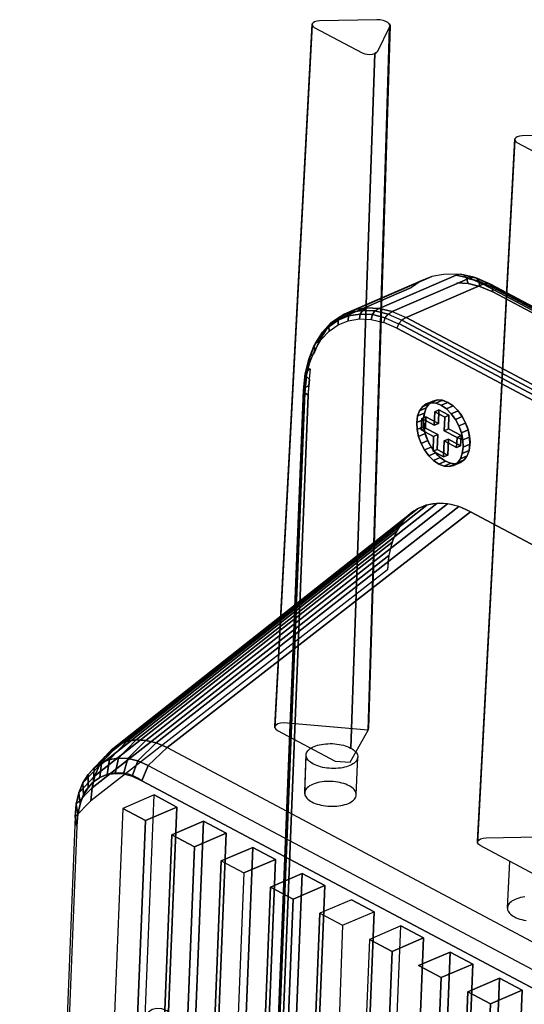
# Model space of a CAD drawing. Units: millimetres. Extents: x -4681047.3 to -4680983.2, y -3236256.4 to -3236212.2.
# Drawn here: x -4680998.8 to -4680996.5, y -3236240.9 to -3236236.4 of the extents above; entities that cross this region are included whole.
import ezdxf

# ---------------------------------------------------------------- set-up
doc = ezdxf.new("R2010")
doc.units = ezdxf.units.MM
doc.layers.add('PDF_0', color=7, linetype='Continuous')

msp = doc.modelspace()

# ---------------------------------------------------------------- linework, layer by layer
msp.add_line((-4680998.1225, -3236239.7538), (-4680994.2199, -3236241.8285))
at = {"layer": 'PDF_0', "lineweight": 25}
for points in [[(-4680997.427, -3236236.4359), (-4680997.4391, -3236236.4371), (-4680997.4488, -3236236.4401), (-4680997.4558, -3236236.4443), (-4680997.4594, -3236236.4493), (-4680997.4603, -3236236.4547), (-4680997.4571, -3236236.4603), (-4680997.4501, -3236236.4654), (-4680997.2308, -3236236.5815), (-4680997.22, -3236236.5857), (-4680997.2081, -3236236.5882), (-4680997.1958, -3236236.5887), (-4680997.1842, -3236236.5875), (-4680997.1738, -3236236.5848), (-4680997.1654, -3236236.5804), (-4680997.1607, -3236236.5744), (-4680997.106, -3236236.4641), (-4680997.1044, -3236236.4566), (-4680997.1075, -3236236.4497), (-4680997.1138, -3236236.4433), (-4680997.1231, -3236236.4378), (-4680997.1353, -3236236.4335), (-4680997.1492, -3236236.4312), (-4680997.1645, -3236236.4303)], [(-4680997.4603, -3236236.4547), (-4680997.4594, -3236236.4493), (-4680997.6297, -3236239.6572), (-4680997.6303, -3236239.6637)], [(-4680997.1044, -3236236.4566), (-4680997.106, -3236236.4641), (-4680997.204, -3236239.6749), (-4680997.2022, -3236239.6661)], [(-4680996.5347, -3236236.9797), (-4680996.5342, -3236236.9742), (-4680996.7041, -3236240.1822), (-4680996.7047, -3236240.1887)], [(-4680996.5015, -3236236.9608), (-4680996.5135, -3236236.9621), (-4680996.5232, -3236236.9651), (-4680996.5302, -3236236.9693), (-4680996.5342, -3236236.9742), (-4680996.5347, -3236236.9797), (-4680996.5315, -3236236.9853), (-4680996.5246, -3236236.9904), (-4680996.3052, -3236237.1065), (-4680996.2944, -3236237.111), (-4680996.2829, -3236237.1132), (-4680996.2703, -3236237.1137), (-4680996.2586, -3236237.1125), (-4680996.2482, -3236237.1098), (-4680996.2402, -3236237.1053), (-4680996.2352, -3236237.0994), (-4680996.1805, -3236236.9891), (-4680996.1792, -3236236.9816), (-4680996.182, -3236236.9746), (-4680996.1882, -3236236.9682), (-4680996.1976, -3236236.9627), (-4680996.2097, -3236236.9588), (-4680996.2236, -3236236.9562), (-4680996.239, -3236236.9553)], [(-4680996.9129, -3236237.6023), (-4680996.9619, -3236237.6223), (-4680997.3144, -3236237.7744), (-4680997.2653, -3236237.7544)], [(-4680996.7415, -3236237.6109), (-4680996.8022, -3236237.5962), (-4680997.1543, -3236237.7483), (-4680997.094, -3236237.763)], [(-4680996.6787, -3236237.6384), (-4680996.7415, -3236237.6109), (-4680997.094, -3236237.763), (-4680997.0312, -3236237.7905)], [(-4680996.7821, -3236237.5915), (-4680996.8022, -3236237.5962), (-4680996.7415, -3236237.6109), (-4680996.7222, -3236237.6062)], [(-4680996.7666, -3236237.5962), (-4680996.7821, -3236237.5915), (-4680996.7222, -3236237.6062), (-4680996.7077, -3236237.6109)], [(-4680996.7549, -3236237.6107), (-4680996.7666, -3236237.5962), (-4680996.7077, -3236237.6109), (-4680996.698, -3236237.6246)], [(-4680996.748, -3236237.6349), (-4680996.7549, -3236237.6107), (-4680996.698, -3236237.6246), (-4680996.6935, -3236237.6484)], [(-4680996.7222, -3236237.6062), (-4680996.7415, -3236237.6109), (-4680996.6787, -3236237.6384), (-4680996.6593, -3236237.6333)], [(-4680996.7077, -3236237.6109), (-4680996.7222, -3236237.6062), (-4680996.6593, -3236237.6333), (-4680996.6458, -3236237.6376)], [(-4680996.698, -3236237.6246), (-4680996.7077, -3236237.6109), (-4680996.6458, -3236237.6376), (-4680996.6378, -3236237.6509)], [(-4680996.9619, -3236237.6223), (-4680997.0058, -3236237.653), (-4680997.3583, -3236237.8051), (-4680997.3144, -3236237.7744)], [(-4680991.7526, -3236240.2512), (-4680996.6787, -3236237.6384), (-4680997.0312, -3236237.7905), (-4680992.1047, -3236240.4033)], [(-4680996.6935, -3236237.6484), (-4680996.698, -3236237.6246), (-4680996.6378, -3236237.6509), (-4680996.6353, -3236237.6736)], [(-4680996.6593, -3236237.6333), (-4680996.6787, -3236237.6384), (-4680991.7526, -3236240.2512), (-4680991.7336, -3236240.2462)], [(-4680996.6458, -3236237.6376), (-4680996.6593, -3236237.6333), (-4680991.7336, -3236240.2462), (-4680991.7204, -3236240.2501)], [(-4680996.6378, -3236237.6509), (-4680996.6458, -3236237.6376), (-4680991.7204, -3236240.2501), (-4680991.7134, -3236240.263)], [(-4680996.6353, -3236237.6736), (-4680996.6378, -3236237.6509), (-4680991.7134, -3236240.263), (-4680991.7122, -3236240.285)], [(-4680997.2299, -3236237.7576), (-4680997.212, -3236237.7456), (-4680997.2653, -3236237.7544), (-4680997.2833, -3236237.7664)], [(-4680997.1732, -3236237.7602), (-4680997.1543, -3236237.7483), (-4680997.212, -3236237.7456), (-4680997.2299, -3236237.7576)], [(-4680997.113, -3236237.7749), (-4680997.094, -3236237.763), (-4680997.1543, -3236237.7483), (-4680997.1732, -3236237.7602)], [(-4680997.3408, -3236237.8027), (-4680997.3319, -3236237.7863), (-4680997.3756, -3236237.8167), (-4680997.3837, -3236237.8325)], [(-4680997.3319, -3236237.7863), (-4680997.3144, -3236237.7744), (-4680997.3583, -3236237.8051), (-4680997.3756, -3236237.8167)], [(-4680997.2947, -3236237.8046), (-4680997.2932, -3236237.7831), (-4680997.3408, -3236237.8027), (-4680997.3409, -3236237.8236)], [(-4680997.2932, -3236237.7831), (-4680997.2833, -3236237.7664), (-4680997.3319, -3236237.7863), (-4680997.3408, -3236237.8027)], [(-4680997.2833, -3236237.7664), (-4680997.2653, -3236237.7544), (-4680997.3144, -3236237.7744), (-4680997.3319, -3236237.7863)], [(-4680997.2441, -3236237.7963), (-4680997.2408, -3236237.7742), (-4680997.2932, -3236237.7831), (-4680997.2947, -3236237.8046)], [(-4680997.2408, -3236237.7742), (-4680997.2299, -3236237.7576), (-4680997.2833, -3236237.7664), (-4680997.2932, -3236237.7831)], [(-4680997.1898, -3236237.7988), (-4680997.1849, -3236237.7771), (-4680997.2408, -3236237.7742), (-4680997.2441, -3236237.7963)], [(-4680997.1849, -3236237.7771), (-4680997.1732, -3236237.7602), (-4680997.2299, -3236237.7576), (-4680997.2408, -3236237.7742)], [(-4680997.1329, -3236237.8127), (-4680997.1259, -3236237.7915), (-4680997.1849, -3236237.7771), (-4680997.1898, -3236237.7988)], [(-4680997.1259, -3236237.7915), (-4680997.113, -3236237.7749), (-4680997.1732, -3236237.7602), (-4680997.1849, -3236237.7771)], [(-4680992.1243, -3236240.4149), (-4680992.1047, -3236240.4033), (-4680997.0312, -3236237.7905), (-4680997.0505, -3236237.8023)], [(-4680997.3837, -3236237.8325), (-4680997.3756, -3236237.8167), (-4680997.4134, -3236237.8573), (-4680997.4209, -3236237.8723)], [(-4680997.3824, -3236237.8523), (-4680997.3837, -3236237.8325), (-4680997.4209, -3236237.8723), (-4680997.4182, -3236237.8909)], [(-4680997.3756, -3236237.8167), (-4680997.3583, -3236237.8051), (-4680997.3966, -3236237.846), (-4680997.4134, -3236237.8573)], [(-4680997.3409, -3236237.8236), (-4680997.3408, -3236237.8027), (-4680997.3837, -3236237.8325), (-4680997.3824, -3236237.8523)], [(-4680992.1483, -3236240.4508), (-4680992.139, -3236240.4307), (-4680997.0641, -3236237.8182), (-4680997.0728, -3236237.8391)], [(-4680992.139, -3236240.4307), (-4680992.1243, -3236240.4149), (-4680997.0505, -3236237.8023), (-4680997.0641, -3236237.8182)], [(-4680997.4209, -3236237.8723), (-4680997.4134, -3236237.8573), (-4680997.4448, -3236237.9076), (-4680997.4516, -3236237.9217)], [(-4680997.4182, -3236237.8909), (-4680997.4209, -3236237.8723), (-4680997.4516, -3236237.9217), (-4680997.4481, -3236237.9386)], [(-4680997.4134, -3236237.8573), (-4680997.3966, -3236237.846), (-4680997.428, -3236237.8967), (-4680997.4448, -3236237.9076)], [(-4680997.4516, -3236237.9217), (-4680997.4448, -3236237.9076), (-4680997.4691, -3236237.9672), (-4680997.4751, -3236237.9799)], [(-4680997.4481, -3236237.9386), (-4680997.4516, -3236237.9217), (-4680997.4751, -3236237.9799), (-4680997.4709, -3236237.9952)], [(-4680997.4448, -3236237.9076), (-4680997.428, -3236237.8967), (-4680997.4523, -3236237.9566), (-4680997.4691, -3236237.9672)], [(-4680997.4751, -3236237.9799), (-4680997.4691, -3236237.9672), (-4680997.4852, -3236238.0353), (-4680997.4911, -3236238.0467)], [(-4680997.4709, -3236237.9952), (-4680997.4751, -3236237.9799), (-4680997.4911, -3236238.0467), (-4680997.4865, -3236238.0599)], [(-4680997.4911, -3236238.0467), (-4680997.4852, -3236238.0353), (-4680997.493, -3236238.1116), (-4680997.4989, -3236238.1223)], [(-4680997.4865, -3236238.0599), (-4680997.4911, -3236238.0467), (-4680997.4989, -3236238.1223), (-4680997.4939, -3236238.1334)], [(-4680997.471, -3236238.0742), (-4680997.4865, -3236238.0599), (-4680997.4939, -3236238.1334), (-4680997.4779, -3236238.1453)], [(-4680997.4852, -3236238.0353), (-4680997.4687, -3236238.025), (-4680997.4765, -3236238.1016), (-4680997.493, -3236238.1116)], [(-4680997.493, -3236238.1116), (-4680997.4765, -3236238.1016), (-4680997.8015, -3236246.2317), (-4680997.818, -3236246.2413)], [(-4680997.4989, -3236238.1223), (-4680997.493, -3236238.1116), (-4680997.818, -3236246.2413), (-4680997.8239, -3236246.2514)], [(-4680997.4939, -3236238.1334), (-4680997.4989, -3236238.1223), (-4680997.8239, -3236246.2514), (-4680997.8188, -3236246.2611)], [(-4680997.4779, -3236238.1453), (-4680997.4939, -3236238.1334), (-4680997.8188, -3236246.2611), (-4680997.8028, -3236246.2713)], [(-4680996.8056, -3236238.2557), (-4680996.8247, -3236238.2292), (-4680996.8468, -3236238.2072), (-4680996.8707, -3236238.1908), (-4680996.8953, -3236238.1816), (-4680996.9182, -3236238.1797), (-4680996.9385, -3236238.185), (-4680996.9558, -3236238.1973), (-4680996.9692, -3236238.2156), (-4680996.9783, -3236238.2395), (-4680996.9822, -3236238.2688), (-4680996.9808, -3236238.301), (-4680996.9739, -3236238.3337), (-4680996.9625, -3236238.3653), (-4680996.9469, -3236238.3947), (-4680996.9278, -3236238.4211), (-4680996.9058, -3236238.4431), (-4680996.8815, -3236238.4595), (-4680996.8572, -3236238.469), (-4680996.8344, -3236238.4706), (-4680996.814, -3236238.4653), (-4680996.7967, -3236238.453), (-4680996.783, -3236238.4347), (-4680996.7742, -3236238.4108), (-4680996.77, -3236238.3816), (-4680996.7717, -3236238.3493), (-4680996.7983, -3236238.338), (-4680996.8005, -3236238.3838), (-4680996.8567, -3236238.3538), (-4680996.8596, -3236238.4265), (-4680996.9079, -3236238.401), (-4680996.9051, -3236238.3331), (-4680996.9617, -3236238.3031), (-4680996.9597, -3236238.2512), (-4680996.9024, -3236238.2815), (-4680996.9, -3236238.2204), (-4680996.8544, -3236238.2448), (-4680996.8569, -3236238.307), (-4680996.7983, -3236238.338), (-4680996.7717, -3236238.3493), (-4680996.7783, -3236238.3166), (-4680996.79, -3236238.285)], [(-4680996.9385, -3236238.2021), (-4680996.9692, -3236238.2156), (-4680996.9558, -3236238.1973), (-4680996.9248, -3236238.1839)], [(-4680996.9248, -3236238.1839), (-4680996.9558, -3236238.1973), (-4680996.9385, -3236238.185), (-4680996.9076, -3236238.1719)], [(-4680996.9076, -3236238.1719), (-4680996.9385, -3236238.185), (-4680996.9182, -3236238.1797), (-4680996.8872, -3236238.1666)], [(-4680996.8872, -3236238.1666), (-4680996.9182, -3236238.1797), (-4680996.8953, -3236238.1816), (-4680996.8644, -3236238.1682)], [(-4680996.8644, -3236238.1682), (-4680996.8953, -3236238.1816), (-4680996.8707, -3236238.1908), (-4680996.8401, -3236238.1777)], [(-4680996.8401, -3236238.1777), (-4680996.8707, -3236238.1908), (-4680996.8468, -3236238.2072), (-4680996.8158, -3236238.194)], [(-4680996.8158, -3236238.194), (-4680996.8468, -3236238.2072), (-4680996.8247, -3236238.2292), (-4680996.7938, -3236238.2161)], [(-4680996.9516, -3236238.2556), (-4680996.9822, -3236238.2688), (-4680996.9783, -3236238.2395), (-4680996.9474, -3236238.2264)], [(-4680996.9474, -3236238.2264), (-4680996.9783, -3236238.2395), (-4680996.9692, -3236238.2156), (-4680996.9385, -3236238.2021)], [(-4680996.9617, -3236238.3031), (-4680996.9429, -3236238.295), (-4680996.9409, -3236238.2431), (-4680996.9597, -3236238.2512)], [(-4680996.9597, -3236238.2512), (-4680996.9409, -3236238.2431), (-4680996.8833, -3236238.2734), (-4680996.9024, -3236238.2815)], [(-4680996.9409, -3236238.2431), (-4680996.9429, -3236238.295), (-4680996.8863, -3236238.3249), (-4680996.8891, -3236238.3929), (-4680996.8408, -3236238.4184), (-4680996.8379, -3236238.3457), (-4680996.7817, -3236238.3756), (-4680996.7795, -3236238.3295), (-4680996.8378, -3236238.2988), (-4680996.8353, -3236238.2367), (-4680996.8808, -3236238.2123), (-4680996.8833, -3236238.2734)], [(-4680996.9024, -3236238.2815), (-4680996.8833, -3236238.2734), (-4680996.8808, -3236238.2123), (-4680996.9, -3236238.2204)], [(-4680996.9, -3236238.2204), (-4680996.8808, -3236238.2123), (-4680996.8353, -3236238.2367), (-4680996.8544, -3236238.2448)], [(-4680996.8544, -3236238.2448), (-4680996.8353, -3236238.2367), (-4680996.8378, -3236238.2988), (-4680996.8569, -3236238.307)], [(-4680996.7938, -3236238.2161), (-4680996.8247, -3236238.2292), (-4680996.8056, -3236238.2557), (-4680996.7746, -3236238.2422)], [(-4680996.7746, -3236238.2422), (-4680996.8056, -3236238.2557), (-4680996.79, -3236238.285), (-4680996.7591, -3236238.2719)], [(-4680996.9498, -3236238.2878), (-4680996.9808, -3236238.301), (-4680996.9822, -3236238.2688), (-4680996.9516, -3236238.2556)], [(-4680996.9433, -3236238.3203), (-4680996.9739, -3236238.3337), (-4680996.9808, -3236238.301), (-4680996.9498, -3236238.2878)], [(-4680996.7591, -3236238.2719), (-4680996.79, -3236238.285), (-4680996.7783, -3236238.3166), (-4680996.7477, -3236238.3035)], [(-4680996.9315, -3236238.3518), (-4680996.9625, -3236238.3653), (-4680996.9739, -3236238.3337), (-4680996.9433, -3236238.3203)], [(-4680996.9051, -3236238.3331), (-4680996.8863, -3236238.3249), (-4680996.9429, -3236238.295), (-4680996.9617, -3236238.3031)], [(-4680996.9079, -3236238.401), (-4680996.8891, -3236238.3929), (-4680996.8863, -3236238.3249), (-4680996.9051, -3236238.3331)], [(-4680996.8569, -3236238.307), (-4680996.8378, -3236238.2988), (-4680996.7795, -3236238.3295), (-4680996.7983, -3236238.338)], [(-4680996.7983, -3236238.338), (-4680996.7795, -3236238.3295), (-4680996.7817, -3236238.3756), (-4680996.8005, -3236238.3838)], [(-4680996.7477, -3236238.3035), (-4680996.7783, -3236238.3166), (-4680996.7717, -3236238.3493), (-4680996.7408, -3236238.3359)], [(-4680996.916, -3236238.3815), (-4680996.9469, -3236238.3947), (-4680996.9625, -3236238.3653), (-4680996.9315, -3236238.3518)], [(-4680996.8567, -3236238.3538), (-4680996.8379, -3236238.3457), (-4680996.8408, -3236238.4184), (-4680996.8596, -3236238.4265)], [(-4680996.8005, -3236238.3838), (-4680996.7817, -3236238.3756), (-4680996.8379, -3236238.3457), (-4680996.8567, -3236238.3538)], [(-4680996.7393, -3236238.3681), (-4680996.77, -3236238.3816), (-4680996.7742, -3236238.4108), (-4680996.7432, -3236238.3973)], [(-4680996.7408, -3236238.3359), (-4680996.7717, -3236238.3493), (-4680996.77, -3236238.3816), (-4680996.7393, -3236238.3681)], [(-4680996.8968, -3236238.4079), (-4680996.9278, -3236238.4211), (-4680996.9469, -3236238.3947), (-4680996.916, -3236238.3815)], [(-4680996.8748, -3236238.4297), (-4680996.9058, -3236238.4431), (-4680996.9278, -3236238.4211), (-4680996.8968, -3236238.4079)], [(-4680996.8596, -3236238.4265), (-4680996.8408, -3236238.4184), (-4680996.8891, -3236238.3929), (-4680996.9079, -3236238.401)], [(-4680996.7524, -3236238.4216), (-4680996.783, -3236238.4347), (-4680996.7967, -3236238.453), (-4680996.7658, -3236238.4399)], [(-4680996.7432, -3236238.3973), (-4680996.7742, -3236238.4108), (-4680996.783, -3236238.4347), (-4680996.7524, -3236238.4216)], [(-4680996.8508, -3236238.446), (-4680996.8815, -3236238.4595), (-4680996.9058, -3236238.4431), (-4680996.8748, -3236238.4297)], [(-4680996.8263, -3236238.4556), (-4680996.8572, -3236238.469), (-4680996.8815, -3236238.4595), (-4680996.8508, -3236238.446)], [(-4680996.8034, -3236238.4572), (-4680996.8344, -3236238.4706), (-4680996.8572, -3236238.469), (-4680996.8263, -3236238.4556)], [(-4680996.783, -3236238.4518), (-4680996.814, -3236238.4653), (-4680996.8344, -3236238.4706), (-4680996.8034, -3236238.4572)], [(-4680996.7658, -3236238.4399), (-4680996.7967, -3236238.453), (-4680996.814, -3236238.4653), (-4680996.783, -3236238.4518)], [(-4680996.9361, -3236238.6464), (-4680996.9782, -3236238.6632), (-4680998.3443, -3236239.7415), (-4680998.3057, -3236239.7256)], [(-4680996.8907, -3236238.6387), (-4680996.9361, -3236238.6464), (-4680998.3057, -3236239.7256), (-4680998.2637, -3236239.7187)], [(-4680996.8419, -3236238.641), (-4680996.8907, -3236238.6387), (-4680998.2637, -3236239.7187), (-4680998.219, -3236239.7209)], [(-4680996.7904, -3236238.6536), (-4680996.8419, -3236238.641), (-4680998.219, -3236239.7209), (-4680998.1716, -3236239.7323)], [(-4680997.0155, -3236238.6894), (-4680997.048, -3236238.7244), (-4680998.4085, -3236239.7974), (-4680998.3785, -3236239.7655)], [(-4680996.9782, -3236238.6632), (-4680997.0155, -3236238.6894), (-4680998.3785, -3236239.7655), (-4680998.3443, -3236239.7415)], [(-4680996.7366, -3236238.677), (-4680996.7904, -3236238.6536), (-4680998.1716, -3236239.7323), (-4680998.1225, -3236239.7538)], [(-4680997.048, -3236238.7244), (-4680997.0747, -3236238.7674), (-4680998.4329, -3236239.8368), (-4680998.4085, -3236239.7974)], [(-4680997.0747, -3236238.7674), (-4680997.0955, -3236238.8182), (-4680998.4519, -3236239.8836), (-4680998.4329, -3236239.8368)], [(-4680997.0955, -3236238.8182), (-4680997.1095, -3236238.8768), (-4680998.4647, -3236239.9374), (-4680998.4519, -3236239.8836)], [(-4680997.1095, -3236238.8768), (-4680997.1159, -3236238.9422), (-4680998.4708, -3236239.9974), (-4680998.4647, -3236239.9374)], [(-4680998.385, -3236239.8083), (-4680998.3057, -3236239.7256), (-4680998.3443, -3236239.7415), (-4680998.4218, -3236239.8232)], [(-4680998.3447, -3236239.8017), (-4680998.2637, -3236239.7187), (-4680998.3057, -3236239.7256), (-4680998.385, -3236239.8083)], [(-4680998.3017, -3236239.8037), (-4680998.219, -3236239.7209), (-4680998.2637, -3236239.7187), (-4680998.3447, -3236239.8017)], [(-4680998.2563, -3236239.8151), (-4680998.1716, -3236239.7323), (-4680998.219, -3236239.7209), (-4680998.3017, -3236239.8037)], [(-4680998.4549, -3236239.8462), (-4680998.3785, -3236239.7655), (-4680998.4085, -3236239.7974), (-4680998.4834, -3236239.8768)], [(-4680998.4218, -3236239.8232), (-4680998.3443, -3236239.7415), (-4680998.3785, -3236239.7655), (-4680998.4549, -3236239.8462)], [(-4680998.2086, -3236239.8362), (-4680998.1225, -3236239.7538), (-4680998.1716, -3236239.7323), (-4680998.2563, -3236239.8151)], [(-4680998.4834, -3236239.8768), (-4680998.4085, -3236239.7974), (-4680998.4329, -3236239.8368), (-4680998.5068, -3236239.9149)], [(-4680998.3959, -3236239.8769), (-4680998.385, -3236239.8083), (-4680998.4218, -3236239.8232), (-4680998.4289, -3236239.8903)], [(-4680998.3601, -3236239.8715), (-4680998.3447, -3236239.8017), (-4680998.385, -3236239.8083), (-4680998.3959, -3236239.8769)], [(-4680998.3216, -3236239.8737), (-4680998.3017, -3236239.8037), (-4680998.3447, -3236239.8017), (-4680998.3601, -3236239.8715)], [(-4680998.2813, -3236239.8849), (-4680998.2563, -3236239.8151), (-4680998.3017, -3236239.8037), (-4680998.3216, -3236239.8737)], [(-4680998.2377, -3236239.9055), (-4680998.2086, -3236239.8362), (-4680998.2563, -3236239.8151), (-4680998.2813, -3236239.8849)], [(-4680998.5068, -3236239.9149), (-4680998.4329, -3236239.8368), (-4680998.4519, -3236239.8836), (-4680998.5251, -3236239.96)], [(-4680998.4581, -3236239.9107), (-4680998.4549, -3236239.8462), (-4680998.4834, -3236239.8768), (-4680998.4835, -3236239.9384)], [(-4680998.4289, -3236239.8903), (-4680998.4218, -3236239.8232), (-4680998.4549, -3236239.8462), (-4680998.4581, -3236239.9107)], [(-4680998.5251, -3236239.96), (-4680998.4519, -3236239.8836), (-4680998.4647, -3236239.9374), (-4680998.537, -3236240.0115)], [(-4680998.4835, -3236239.9384), (-4680998.4834, -3236239.8768), (-4680998.5068, -3236239.9149), (-4680998.5044, -3236239.9724)], [(-4680998.537, -3236240.0115), (-4680998.4647, -3236239.9374), (-4680998.4708, -3236239.9974), (-4680998.5428, -3236240.0697)], [(-4680998.5044, -3236239.9724), (-4680998.5068, -3236239.9149), (-4680998.5251, -3236239.96), (-4680998.52, -3236240.0125)], [(-4680998.52, -3236240.0125), (-4680998.5251, -3236239.96), (-4680998.537, -3236240.0115), (-4680998.53, -3236240.0586)], [(-4680998.2223, -3236240.9839), (-4680998.1818, -3236239.9703), (-4680998.3252, -3236240.0326), (-4680998.3657, -3236241.0459), (-4680998.2223, -3236240.9839), (-4680998.1818, -3236239.9703), (-4680998.0783, -3236240.0254), (-4680998.1157, -3236240.9602), (-4680998.1227, -3236240.9558), (-4680998.147, -3236240.9463), (-4680998.1698, -3236240.9447), (-4680998.1902, -3236240.95), (-4680998.2074, -3236240.962), (-4680998.2208, -3236240.9802)], [(-4680998.1818, -3236239.9703), (-4680998.3252, -3236240.0326), (-4680998.2217, -3236240.0874), (-4680998.0783, -3236240.0254)], [(-4680998.53, -3236240.0586), (-4680998.537, -3236240.0115), (-4680998.5428, -3236240.0697), (-4680998.5343, -3236240.1128)], [(-4680998.2591, -3236241.0225), (-4680998.2217, -3236240.0874), (-4680998.3252, -3236240.0326), (-4680998.3657, -3236241.0459), (-4680998.3645, -3236241.0422), (-4680998.3511, -3236241.0239), (-4680998.3336, -3236241.012), (-4680998.3132, -3236241.0066), (-4680998.2907, -3236241.0082), (-4680998.2661, -3236241.0178)], [(-4680998.0783, -3236240.0254), (-4680998.2217, -3236240.0874), (-4680998.2591, -3236241.0225), (-4680998.1157, -3236240.9602)], [(-4680998.234, -3236247.0324), (-4680998.3777, -3236247.0944), (-4680998.1002, -3236240.1521), (-4680997.9565, -3236240.0901)], [(-4680997.9565, -3236240.0901), (-4680997.853, -3236240.1448), (-4680998.1305, -3236247.0875), (-4680998.234, -3236247.0324)], [(-4680997.9565, -3236240.0901), (-4680998.1002, -3236240.1521), (-4680997.9967, -3236240.2068), (-4680997.853, -3236240.1448)], [(-4680998.2742, -3236247.1495), (-4680997.9967, -3236240.2068), (-4680998.1002, -3236240.1521), (-4680998.3777, -3236247.0944)], [(-4680997.853, -3236240.1448), (-4680997.9967, -3236240.2068), (-4680998.2742, -3236247.1495), (-4680998.1305, -3236247.0875)], [(-4680998.0086, -3236247.1519), (-4680998.1523, -3236247.2142), (-4680997.8748, -3236240.2715), (-4680997.7311, -3236240.2096)], [(-4680997.7311, -3236240.2096), (-4680997.6276, -3236240.2643), (-4680997.9051, -3236247.207), (-4680998.0086, -3236247.1519)], [(-4680997.7311, -3236240.2096), (-4680997.8748, -3236240.2715), (-4680997.7713, -3236240.3263), (-4680997.6276, -3236240.2643)], [(-4680997.6276, -3236240.2643), (-4680997.7713, -3236240.3263), (-4680998.0488, -3236247.2689), (-4680997.9051, -3236247.207)], [(-4680997.7836, -3236247.2717), (-4680997.927, -3236247.3336), (-4680997.6494, -3236240.391), (-4680997.5061, -3236240.329)], [(-4680997.5061, -3236240.329), (-4680997.4026, -3236240.3837), (-4680997.6801, -3236247.3264), (-4680997.7836, -3236247.2717)], [(-4680997.5061, -3236240.329), (-4680997.6494, -3236240.391), (-4680997.546, -3236240.4457), (-4680997.4026, -3236240.3837)], [(-4680997.8235, -3236247.3884), (-4680997.546, -3236240.4457), (-4680997.6494, -3236240.391), (-4680997.927, -3236247.3336)], [(-4680997.4026, -3236240.3837), (-4680997.546, -3236240.4457), (-4680997.8235, -3236247.3884), (-4680997.6801, -3236247.3264)], [(-4680997.2807, -3236240.4485), (-4680997.4241, -3236240.5104), (-4680997.3206, -3236240.5652), (-4680997.1772, -3236240.5032)], [(-4680997.0938, -3236241.53), (-4680997.0553, -3236240.5679), (-4680997.1987, -3236240.6299), (-4680997.2372, -3236241.592), (-4680997.0938, -3236241.53), (-4680997.0553, -3236240.5679), (-4680996.9519, -3236240.6227), (-4680996.9896, -3236241.5667), (-4680997.0037, -3236241.5528), (-4680997.028, -3236241.5361), (-4680997.0523, -3236241.5269), (-4680997.0751, -3236241.5253)], [(-4680997.0553, -3236240.5679), (-4680997.1987, -3236240.6299), (-4680997.0952, -3236240.6846), (-4680996.9519, -3236240.6227)], [(-4680996.9519, -3236240.6227), (-4680997.0952, -3236240.6846), (-4680997.133, -3236241.629), (-4680996.9896, -3236241.5667)], [(-4680996.83, -3236240.6874), (-4680996.7265, -3236240.7421), (-4680997.004, -3236247.6848), (-4680997.1075, -3236247.63)], [(-4680996.83, -3236240.6874), (-4680996.9737, -3236240.7493), (-4680996.8702, -3236240.8044), (-4680996.7265, -3236240.7421)], [(-4680996.7265, -3236240.7421), (-4680996.8702, -3236240.8044), (-4680997.1477, -3236247.7468), (-4680997.004, -3236247.6848)], [(-4680996.8821, -3236247.7495), (-4680997.0258, -3236247.8115), (-4680996.7483, -3236240.8688), (-4680996.6046, -3236240.8068)], [(-4680996.6046, -3236240.8068), (-4680996.5012, -3236240.8619), (-4680996.7787, -3236247.8043), (-4680996.8821, -3236247.7495)], [(-4680996.6046, -3236240.8068), (-4680996.7483, -3236240.8688), (-4680996.6449, -3236240.9239), (-4680996.5012, -3236240.8619)], [(-4680996.9224, -3236247.8662), (-4680996.6449, -3236240.9239), (-4680996.7483, -3236240.8688), (-4680997.0258, -3236247.8115)], [(-4680996.5012, -3236240.8619), (-4680996.6449, -3236240.9239), (-4680996.9224, -3236247.8662), (-4680996.7787, -3236247.8043)]]:
    msp.add_lwpolyline(points, close=True, dxfattribs=at)
for points in [[(-4680997.4571, -3236236.4603), (-4680997.4603, -3236236.4547), (-4680997.6303, -3236239.6637)], [(-4680997.625, -3236239.6509), (-4680997.6297, -3236239.6572), (-4680997.4594, -3236236.4493)], [(-4680997.2857, -3236239.8197), (-4680997.204, -3236239.6749), (-4680997.106, -3236236.4641)], [(-4680997.1075, -3236236.4497), (-4680997.1044, -3236236.4566), (-4680997.2022, -3236239.6661)], [(-4680997.1654, -3236236.5804), (-4680997.1738, -3236236.5848), (-4680997.2835, -3236239.7564)], [(-4680997.2835, -3236239.7564), (-4680997.1738, -3236236.5848)], [(-4680996.5315, -3236236.9853), (-4680996.5347, -3236236.9797), (-4680996.7047, -3236240.1887)], [(-4680996.6994, -3236240.1759), (-4680996.7041, -3236240.1822), (-4680996.5342, -3236236.9742)], [(-4680996.7821, -3236237.5915), (-4680996.8595, -3236237.5932), (-4680996.9129, -3236237.6023), (-4680997.2653, -3236237.7544)], [(-4680997.212, -3236237.7456), (-4680997.1543, -3236237.7483), (-4680996.8022, -3236237.5962)], [(-4680996.7549, -3236237.6107), (-4680996.748, -3236237.6349), (-4680996.7995, -3236237.6325), (-4680996.748, -3236237.6349), (-4680996.6935, -3236237.6484), (-4680996.6353, -3236237.6736), (-4680991.7122, -3236240.285), (-4680991.6545, -3236240.3211), (-4680991.6012, -3236240.3647), (-4680991.5516, -3236240.4159), (-4680991.506, -3236240.4738), (-4680991.4651, -3236240.537), (-4680991.4292, -3236240.6044), (-4680991.3995, -3236240.6753), (-4680991.3758, -3236240.7484), (-4680991.3592, -3236240.8226), (-4680991.3499, -3236240.8969), (-4680991.3485, -3236240.9725)], [(-4680997.3966, -3236237.846), (-4680997.3583, -3236237.8051), (-4680997.0058, -3236237.653)], [(-4680997.1259, -3236237.7915), (-4680997.0652, -3236237.8195)], [(-4680997.113, -3236237.7749), (-4680997.0505, -3236237.8023)], [(-4680991.8163, -3236240.9388), (-4680991.8397, -3236240.8657), (-4680991.8697, -3236240.7947), (-4680991.9056, -3236240.7273), (-4680991.9465, -3236240.6641), (-4680991.9921, -3236240.6062), (-4680992.0417, -3236240.555), (-4680992.095, -3236240.5114), (-4680992.1527, -3236240.4753), (-4680992.1483, -3236240.4508), (-4680997.0728, -3236237.8391), (-4680997.1329, -3236237.8127)], [(-4680997.4687, -3236238.025), (-4680997.4852, -3236238.0353), (-4680997.4691, -3236237.9672)], [(-4680997.4779, -3236238.1453), (-4680997.8028, -3236246.2713)], [(-4680996.8247, -3236238.2292), (-4680996.8247, -3236238.2292)], [(-4680992.5412, -3236240.9023), (-4680996.7366, -3236238.677), (-4680998.1225, -3236239.7538), (-4680998.2086, -3236239.8362), (-4680994.3768, -3236241.8688)], [(-4680996.7366, -3236238.677), (-4680992.5412, -3236240.9023), (-4680992.4878, -3236240.9355), (-4680992.4374, -3236240.9768), (-4680992.3905, -3236241.0256), (-4680992.3475, -3236241.0803), (-4680992.3086, -3236241.14), (-4680992.2749, -3236241.2039), (-4680992.2464, -3236241.271), (-4680992.2242, -3236241.34), (-4680992.2082, -3236241.4104), (-4680992.1994, -3236241.4808), (-4680992.1984, -3236241.5503), (-4680992.4752, -3236248.4745), (-4680992.4816, -3236248.5399), (-4680992.4956, -3236248.5985), (-4680992.5164, -3236248.6493), (-4680992.5431, -3236248.6924), (-4680992.5756, -3236248.7273), (-4680992.6129, -3236248.7532), (-4680992.6549, -3236248.7703), (-4680992.7004, -3236248.7781)], [(-4680997.204, -3236239.6749), (-4680997.5904, -3236239.641), (-4680997.6048, -3236239.6425), (-4680997.6166, -3236239.6461), (-4680997.625, -3236239.6509), (-4680997.6297, -3236239.6572), (-4680997.6303, -3236239.6637), (-4680997.6264, -3236239.6704), (-4680997.6178, -3236239.6765), (-4680997.3543, -3236239.8163), (-4680997.2857, -3236239.8201)], [(-4680997.6048, -3236239.6425), (-4680997.6048, -3236239.6425)], [(-4680997.4851, -3236239.7783), (-4680997.4825, -3236239.7732)], [(-4680997.4825, -3236239.7732), (-4680997.4792, -3236239.7689)], [(-4680997.4792, -3236239.7689), (-4680997.4753, -3236239.7643)], [(-4680997.4753, -3236239.7643), (-4680997.4703, -3236239.76)], [(-4680997.4703, -3236239.76), (-4680997.4647, -3236239.7562)], [(-4680997.4647, -3236239.7562), (-4680997.4581, -3236239.7527)], [(-4680997.4581, -3236239.7527), (-4680997.4511, -3236239.7492)], [(-4680997.4511, -3236239.7492), (-4680997.4434, -3236239.7461)], [(-4680997.4434, -3236239.7461), (-4680997.4351, -3236239.7433)], [(-4680997.4351, -3236239.7433), (-4680997.4262, -3236239.7413)], [(-4680997.4262, -3236239.7413), (-4680997.4172, -3236239.7393)], [(-4680997.4172, -3236239.7393), (-4680997.4075, -3236239.7376)], [(-4680997.4075, -3236239.7376), (-4680997.3976, -3236239.7366)], [(-4680997.3976, -3236239.7366), (-4680997.3876, -3236239.736)], [(-4680997.3876, -3236239.736), (-4680997.3774, -3236239.7357)], [(-4680997.3774, -3236239.7357), (-4680997.3671, -3236239.7358)], [(-4680997.3671, -3236239.7358), (-4680997.3569, -3236239.7365)], [(-4680997.3569, -3236239.7365), (-4680997.3467, -3236239.7376)], [(-4680997.3467, -3236239.7376), (-4680997.3365, -3236239.7391)], [(-4680997.3365, -3236239.7391), (-4680997.327, -3236239.7408)], [(-4680997.327, -3236239.7408), (-4680997.3175, -3236239.7432)], [(-4680997.3175, -3236239.7432), (-4680997.3084, -3236239.746)], [(-4680997.3084, -3236239.746), (-4680997.2999, -3236239.7487)], [(-4680997.2999, -3236239.7487), (-4680997.2919, -3236239.7521)], [(-4680997.2919, -3236239.7521), (-4680997.2845, -3236239.7558)], [(-4680997.2845, -3236239.7558), (-4680997.2775, -3236239.7599)], [(-4680997.2775, -3236239.7599), (-4680997.2715, -3236239.7639)], [(-4680997.2715, -3236239.7639), (-4680997.2662, -3236239.7682)], [(-4680997.2662, -3236239.7682), (-4680997.2616, -3236239.7728)], [(-4680997.2616, -3236239.7728), (-4680997.2577, -3236239.7778)], [(-4680997.4935, -3236239.9557), (-4680997.4941, -3236239.9605), (-4680997.4872, -3236239.7877), (-4680997.4866, -3236239.783)], [(-4680997.4941, -3236239.9605), (-4680997.4939, -3236239.9653), (-4680997.487, -3236239.7929), (-4680997.4872, -3236239.7877)], [(-4680997.492, -3236239.9507), (-4680997.4935, -3236239.9557), (-4680997.4866, -3236239.783), (-4680997.4851, -3236239.7783)], [(-4680997.4859, -3236239.7977), (-4680997.487, -3236239.7929)], [(-4680997.4837, -3236239.8026), (-4680997.4859, -3236239.7977)], [(-4680997.4808, -3236239.8075), (-4680997.4837, -3236239.8026)], [(-4680997.4772, -3236239.8121), (-4680997.4808, -3236239.8075)], [(-4680997.4726, -3236239.8167), (-4680997.4772, -3236239.8121)], [(-4680997.4673, -3236239.821), (-4680997.4726, -3236239.8167)], [(-4680997.2592, -3236239.8164), (-4680997.2635, -3236239.8206)], [(-4680997.2559, -3236239.8117), (-4680997.2592, -3236239.8164)], [(-4680997.259, -3236239.9747), (-4680997.2582, -3236239.9699), (-4680997.2513, -3236239.7972), (-4680997.2521, -3236239.8023)], [(-4680997.2577, -3236239.7778), (-4680997.2548, -3236239.7823)], [(-4680997.2537, -3236239.807), (-4680997.2559, -3236239.8117)], [(-4680997.2548, -3236239.7823), (-4680997.2529, -3236239.7875)], [(-4680997.2521, -3236239.8023), (-4680997.2537, -3236239.807)], [(-4680997.2529, -3236239.7875), (-4680997.2517, -3236239.7924)], [(-4680997.2517, -3236239.7924), (-4680997.2513, -3236239.7972)], [(-4680998.2086, -3236239.8362), (-4680998.2377, -3236239.9055), (-4680994.4159, -3236241.9325)], [(-4680997.461, -3236239.8254), (-4680997.4673, -3236239.821)], [(-4680997.4543, -3236239.8294), (-4680997.461, -3236239.8254)], [(-4680997.4469, -3236239.8328), (-4680997.4543, -3236239.8294)], [(-4680997.4388, -3236239.8362), (-4680997.4469, -3236239.8328)], [(-4680997.4301, -3236239.8393), (-4680997.4388, -3236239.8362)], [(-4680997.4213, -3236239.842), (-4680997.4301, -3236239.8393)], [(-4680997.4118, -3236239.8441), (-4680997.4213, -3236239.842)], [(-4680997.402, -3236239.8459), (-4680997.4118, -3236239.8441)], [(-4680997.3921, -3236239.8476), (-4680997.402, -3236239.8459)], [(-4680997.3819, -3236239.8484), (-4680997.3921, -3236239.8476)], [(-4680997.3716, -3236239.8491), (-4680997.3819, -3236239.8484)], [(-4680997.3614, -3236239.8492), (-4680997.3716, -3236239.8491)], [(-4680997.3511, -3236239.8493), (-4680997.3614, -3236239.8492)], [(-4680997.3408, -3236239.8483), (-4680997.3511, -3236239.8493)], [(-4680997.3312, -3236239.8473), (-4680997.3408, -3236239.8483)], [(-4680997.3216, -3236239.846), (-4680997.3312, -3236239.8473)], [(-4680997.3123, -3236239.844), (-4680997.3216, -3236239.846)], [(-4680997.3036, -3236239.8416), (-4680997.3123, -3236239.844)], [(-4680997.2953, -3236239.8388), (-4680997.3036, -3236239.8416)], [(-4680997.2877, -3236239.8361), (-4680997.2953, -3236239.8388)], [(-4680997.2804, -3236239.8326), (-4680997.2877, -3236239.8361)], [(-4680997.2741, -3236239.8288), (-4680997.2804, -3236239.8326)], [(-4680997.2684, -3236239.8249), (-4680997.2741, -3236239.8288)], [(-4680997.2635, -3236239.8206), (-4680997.2684, -3236239.8249)], [(-4680997.3843, -3236239.9085), (-4680997.3945, -3236239.9087)], [(-4680997.374, -3236239.9085), (-4680997.3843, -3236239.9085)], [(-4680997.3638, -3236239.9093), (-4680997.374, -3236239.9085)], [(-4680997.4894, -3236239.946), (-4680997.492, -3236239.9507)], [(-4680997.4861, -3236239.9413), (-4680997.4894, -3236239.946)], [(-4680997.4822, -3236239.937), (-4680997.4861, -3236239.9413)], [(-4680997.4772, -3236239.9328), (-4680997.4822, -3236239.937)], [(-4680997.4716, -3236239.9289), (-4680997.4772, -3236239.9328)], [(-4680997.465, -3236239.9251), (-4680997.4716, -3236239.9289)], [(-4680997.458, -3236239.9219), (-4680997.465, -3236239.9251)], [(-4680997.4503, -3236239.9188), (-4680997.458, -3236239.9219)], [(-4680997.442, -3236239.9161), (-4680997.4503, -3236239.9188)], [(-4680997.433, -3236239.9137), (-4680997.442, -3236239.9161)], [(-4680997.4241, -3236239.912), (-4680997.433, -3236239.9137)], [(-4680997.4144, -3236239.9103), (-4680997.4241, -3236239.912)], [(-4680997.4045, -3236239.9094), (-4680997.4144, -3236239.9103)], [(-4680997.3945, -3236239.9087), (-4680997.4045, -3236239.9094)], [(-4680997.3536, -3236239.9104), (-4680997.3638, -3236239.9093)], [(-4680997.3434, -3236239.9118), (-4680997.3536, -3236239.9104)], [(-4680997.3339, -3236239.9136), (-4680997.3434, -3236239.9118)], [(-4680997.3244, -3236239.916), (-4680997.3339, -3236239.9136)], [(-4680997.3153, -3236239.9184), (-4680997.3244, -3236239.916)], [(-4680997.3068, -3236239.9215), (-4680997.3153, -3236239.9184)], [(-4680997.2988, -3236239.9249), (-4680997.3068, -3236239.9215)], [(-4680997.2914, -3236239.9286), (-4680997.2988, -3236239.9249)], [(-4680997.2844, -3236239.9323), (-4680997.2914, -3236239.9286)], [(-4680997.2784, -3236239.9366), (-4680997.2844, -3236239.9323)], [(-4680997.2731, -3236239.941), (-4680997.2784, -3236239.9366)], [(-4680997.2685, -3236239.9456), (-4680997.2731, -3236239.941)], [(-4680997.2646, -3236239.9502), (-4680997.2685, -3236239.9456)], [(-4680997.2617, -3236239.9551), (-4680997.2646, -3236239.9502)], [(-4680997.4939, -3236239.9653), (-4680997.4928, -3236239.9705)], [(-4680997.4928, -3236239.9705), (-4680997.4906, -3236239.9753)], [(-4680997.4906, -3236239.9753), (-4680997.4877, -3236239.9803)], [(-4680997.4877, -3236239.9803), (-4680997.4841, -3236239.9848)], [(-4680997.4841, -3236239.9848), (-4680997.4795, -3236239.9895)], [(-4680997.4795, -3236239.9895), (-4680997.4742, -3236239.9938)], [(-4680997.4742, -3236239.9938), (-4680997.4679, -3236239.9981)], [(-4680997.4679, -3236239.9981), (-4680997.4612, -3236240.0018)], [(-4680997.281, -3236240.0015), (-4680997.2753, -3236239.9976)], [(-4680997.2753, -3236239.9976), (-4680997.2704, -3236239.9934)], [(-4680997.2704, -3236239.9934), (-4680997.2661, -3236239.9891)], [(-4680997.2661, -3236239.9891), (-4680997.2628, -3236239.9845)], [(-4680997.2628, -3236239.9845), (-4680997.2606, -3236239.9798)], [(-4680997.2598, -3236239.96), (-4680997.2617, -3236239.9551)], [(-4680997.2606, -3236239.9798), (-4680997.259, -3236239.9747)], [(-4680997.2586, -3236239.9651), (-4680997.2598, -3236239.96)], [(-4680997.2582, -3236239.9699), (-4680997.2586, -3236239.9651)], [(-4680997.4612, -3236240.0018), (-4680997.4538, -3236240.0055)], [(-4680997.4538, -3236240.0055), (-4680997.4457, -3236240.0089)], [(-4680997.4457, -3236240.0089), (-4680997.437, -3236240.012)], [(-4680997.437, -3236240.012), (-4680997.4282, -3236240.0144)], [(-4680997.4282, -3236240.0144), (-4680997.4187, -3236240.0169)], [(-4680997.4187, -3236240.0169), (-4680997.4089, -3236240.0186)], [(-4680997.4089, -3236240.0186), (-4680997.399, -3236240.02)], [(-4680997.399, -3236240.02), (-4680997.3888, -3236240.0211)], [(-4680997.3888, -3236240.0211), (-4680997.3786, -3236240.0219)], [(-4680997.3786, -3236240.0219), (-4680997.3683, -3236240.022)], [(-4680997.3683, -3236240.022), (-4680997.358, -3236240.0217)], [(-4680997.358, -3236240.0217), (-4680997.3477, -3236240.0211)], [(-4680997.3477, -3236240.0211), (-4680997.3381, -3236240.0201)], [(-4680997.3381, -3236240.0201), (-4680997.3285, -3236240.0184)], [(-4680997.3285, -3236240.0184), (-4680997.3192, -3236240.0167)], [(-4680997.3192, -3236240.0167), (-4680997.3105, -3236240.0143)], [(-4680997.3105, -3236240.0143), (-4680997.3022, -3236240.0116)], [(-4680997.3022, -3236240.0116), (-4680997.2946, -3236240.0085)], [(-4680997.2946, -3236240.0085), (-4680997.2873, -3236240.0054)], [(-4680997.2873, -3236240.0054), (-4680997.281, -3236240.0015)], [(-4680998.5343, -3236240.1128), (-4680998.5428, -3236240.0697), (-4680998.7956, -3236246.3938), (-4680998.7946, -3236246.4553), (-4680998.7866, -3236246.5193)], [(-4680998.53, -3236240.0586), (-4680998.53, -3236240.0586)], [(-4680996.4445, -3236240.3333), (-4680996.6926, -3236240.2015), (-4680996.7009, -3236240.1953), (-4680996.7047, -3236240.1887), (-4680996.7041, -3236240.1822), (-4680996.6994, -3236240.1759), (-4680996.691, -3236240.1711), (-4680996.6793, -3236240.1675), (-4680996.6648, -3236240.166), (-4680996.3489, -3236240.1595)], [(-4680996.6793, -3236240.1675), (-4680996.6793, -3236240.1675)], [(-4680997.8748, -3236240.2715), (-4680998.1523, -3236247.2142), (-4680998.0488, -3236247.2689)], [(-4680996.5664, -3236240.4756), (-4680996.5685, -3236240.4855), (-4680996.5572, -3236240.2734)], [(-4680996.5324, -3236240.4469), (-4680996.5394, -3236240.4504)], [(-4680996.5248, -3236240.4438), (-4680996.5324, -3236240.4469)], [(-4680996.5165, -3236240.4411), (-4680996.5248, -3236240.4438)], [(-4680996.5078, -3236240.439), (-4680996.5165, -3236240.4411)], [(-4680996.4985, -3236240.437), (-4680996.5078, -3236240.439)], [(-4680996.4889, -3236240.4353), (-4680996.4985, -3236240.437)], [(-4680997.2807, -3236240.4485), (-4680997.1772, -3236240.5032), (-4680997.4548, -3236247.4459), (-4680997.5981, -3236247.5078), (-4680997.7016, -3236247.4531)], [(-4680996.5685, -3236240.4855), (-4680996.5672, -3236240.4954)], [(-4680996.5638, -3236240.471), (-4680996.5664, -3236240.4756)], [(-4680996.5606, -3236240.4663), (-4680996.5638, -3236240.471)], [(-4680996.5566, -3236240.462), (-4680996.5606, -3236240.4663)], [(-4680996.5517, -3236240.4578), (-4680996.5566, -3236240.462)], [(-4680996.5461, -3236240.4539), (-4680996.5517, -3236240.4578)], [(-4680996.5394, -3236240.4504), (-4680996.5461, -3236240.4539)], [(-4680997.3206, -3236240.5652), (-4680997.5582, -3236247.3911), (-4680997.7016, -3236247.4531), (-4680997.4241, -3236240.5104), (-4680997.7016, -3236247.4531), (-4680997.5981, -3236247.5078), (-4680997.4548, -3236247.4459), (-4680997.1772, -3236240.5032)], [(-4680996.5672, -3236240.4954), (-4680996.565, -3236240.5003)], [(-4680996.565, -3236240.5003), (-4680996.5621, -3236240.5052)], [(-4680996.5621, -3236240.5052), (-4680996.5585, -3236240.5098)], [(-4680996.5585, -3236240.5098), (-4680996.5539, -3236240.5144)], [(-4680996.5539, -3236240.5144), (-4680996.5486, -3236240.5188)], [(-4680996.5486, -3236240.5188), (-4680996.5423, -3236240.5231)], [(-4680996.5423, -3236240.5231), (-4680996.5356, -3236240.5268)], [(-4680996.5356, -3236240.5268), (-4680996.5283, -3236240.5305)], [(-4680996.5283, -3236240.5305), (-4680996.5202, -3236240.5339)], [(-4680996.5202, -3236240.5339), (-4680996.5118, -3236240.537)], [(-4680996.5118, -3236240.537), (-4680996.5026, -3236240.5394)], [(-4680996.5026, -3236240.5394), (-4680996.4931, -3236240.5418)], [(-4680996.4931, -3236240.5418), (-4680996.4833, -3236240.5436)], [(-4680997.196, -3236241.5889), (-4680997.1714, -3236241.5984), (-4680997.1471, -3236241.6148), (-4680997.133, -3236241.629), (-4680997.0952, -3236240.6846), (-4680997.1987, -3236240.6299), (-4680997.2372, -3236241.592)], [(-4680997.1477, -3236247.7468), (-4680996.8702, -3236240.8044), (-4680996.9737, -3236240.7493), (-4680996.83, -3236240.6874), (-4680997.1075, -3236247.63)]]:
    msp.add_lwpolyline(points, dxfattribs=at)
msp.add_lwpolyline([(-4680994.4159, -3236241.9325), (-4680998.2377, -3236239.9055, 0.551652), (-4680998.52, -3236240.0125), (-4680998.53, -3236240.0586), (-4680998.5343, -3236240.1128), (-4680998.7864, -3236246.4215)], format="xyb", dxfattribs=at)
for centre, major_axis, ratio, start_param, end_param in [((-4680996.8454, -3236238.3119), (-0.0607, 0.1407), 0.620778, 5.393523, 11.676708), ((-4680996.755, -3236239.1333), (-0.2065, 0.4782), 0.619806, 5.623617, 7.196111)]:
    msp.add_ellipse(centre, major_axis=major_axis, ratio=ratio, start_param=start_param, end_param=end_param, dxfattribs=at)

doc.saveas('drawing.dxf')
